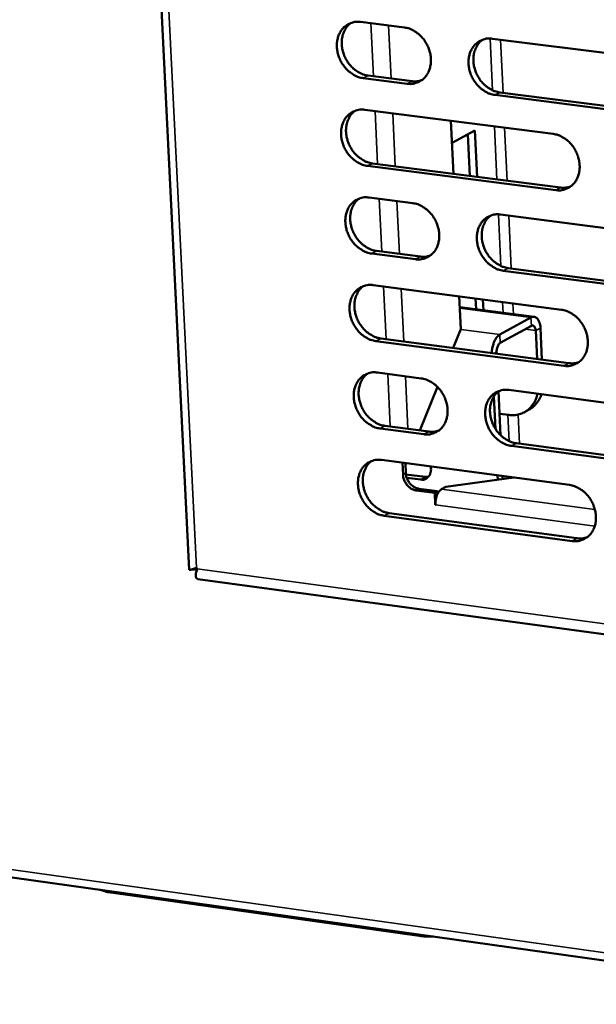
# Model space of a CAD drawing. Units: millimetres. Extents: x 65 to 5840, y 100 to 4100.
# Drawn here: x 4893 to 4932, y 3323 to 3391 of the extents above; entities that cross this region are included whole.
import ezdxf

# ---------------------------------------------------------------- set-up
doc = ezdxf.new("R2010")
doc.units = ezdxf.units.MM
doc.header["$LTSCALE"] = 20
doc.layers.add('Visible (ISO)', color=7, linetype='Continuous', lineweight=50)
doc.layers.add('Visible Narrow (ISO)', color=7, linetype='Continuous', lineweight=35)

msp = doc.modelspace()

# ---------------------------------------------------------------- linework, layer by layer
at = {"layer": 'Visible (ISO)'}
for p, q in [((4895.88, 3526.418), (4904.455, 3352.913)), ((4916.231, 3390.543), (4919.247, 3390.161)), ((4925.292, 3389.396), (4938.299, 3387.748)), ((4916.752, 3386.858), (4919.766, 3386.474)), ((4919.431, 3386.297), (4916.416, 3386.682)), ((4938.476, 3383.869), (4925.474, 3385.527)), ((4925.808, 3385.704), (4938.807, 3384.047)), ((4916.521, 3384.511), (4929.468, 3382.854)), ((4922.446, 3383.753), (4922.619, 3380.114)), ((4922.518, 3382.249), (4924.094, 3383.088)), ((4923.734, 3379.97), (4923.599, 3382.824)), ((4924.094, 3383.088), (4924.244, 3379.905)), ((4917.041, 3380.832), (4929.982, 3379.166)), ((4929.649, 3378.987), (4916.706, 3380.654)), ((4916.81, 3378.486), (4919.823, 3378.097)), ((4925.86, 3377.316), (4938.853, 3375.636)), ((4920.006, 3374.242), (4916.995, 3374.634)), ((4917.33, 3374.814), (4920.341, 3374.422)), ((4939.03, 3371.766), (4926.042, 3373.457)), ((4926.375, 3373.637), (4939.36, 3371.947)), ((4917.099, 3372.469), (4930.032, 3370.779)), ((4923.018, 3371.696), (4923.124, 3369.449)), ((4924.167, 3370.808), (4924.132, 3371.55)), ((4924.642, 3371.483), (4924.677, 3370.742)), ((4928.168, 3370.285), (4923.053, 3370.954)), ((4927.946, 3370.237), (4925.809, 3369.072)), ((4923.124, 3369.449), (4922.599, 3368.148)), ((4925.836, 3368.501), (4927.972, 3369.667)), ((4928.268, 3369.341), (4928.359, 3367.391)), ((4928.698, 3367.347), (4928.596, 3369.52)), ((4930.212, 3366.922), (4917.283, 3368.622)), ((4917.618, 3368.803), (4930.544, 3367.104)), ((4925.584, 3367.875), (4925.59, 3367.755)), ((4917.387, 3366.459), (4920.397, 3366.062)), ((4921.519, 3365.471), (4920.312, 3362.48)), ((4925.711, 3365.176), (4925.854, 3362.156)), ((4926.428, 3365.266), (4939.406, 3363.553)), ((4925.39, 3364.82), (4925.495, 3362.601)), ((4927.5, 3363.735), (4927.828, 3363.916)), ((4925.784, 3363.629), (4926.426, 3363.544)), ((4920.58, 3362.217), (4917.572, 3362.617)), ((4917.906, 3362.8), (4920.914, 3362.4)), ((4939.582, 3359.693), (4926.609, 3361.416)), ((4926.942, 3361.6), (4939.912, 3359.878)), ((4917.675, 3360.457), (4930.594, 3358.735)), ((4919.149, 3359.436), (4919.109, 3360.266)), ((4919.309, 3360.239), (4919.343, 3359.543)), ((4919.349, 3359.465), (4920.692, 3359.286)), ((4920.362, 3359.104), (4919.402, 3359.232)), ((4920.692, 3359.286), (4920.888, 3359.289)), ((4922.081, 3358.607), (4926.774, 3359.244)), ((4925.646, 3359.394), (4925.66, 3359.093)), ((4925.986, 3359.349), (4925.996, 3359.138)), ((4921.33, 3358.195), (4920.05, 3358.366)), ((4920.244, 3358.473), (4921.524, 3358.302)), ((4921.805, 3358.454), (4922.081, 3358.607)), ((4921.33, 3358.195), (4921.524, 3358.302)), ((4921.369, 3357.377), (4921.33, 3358.195)), ((4921.524, 3358.302), (4921.532, 3358.138)), ((4921.373, 3357.38), (4921.369, 3357.377)), ((4921.373, 3357.377), (4921.369, 3357.377)), ((4921.373, 3357.381), (4921.373, 3357.377)), ((4930.774, 3354.887), (4917.86, 3356.619)), ((4918.194, 3356.804), (4931.105, 3355.072)), ((4904.941, 3353.054), (4905.005, 3352.979)), ((4905.043, 3352.27), (5076.395, 3329.053)), ((4823.352, 3341.46), (5728.513, 3214.328)), ((4920.254, 3327.764), (4899.056, 3330.742))]:
    msp.add_line(p, q, dxfattribs=at)
at = {"layer": 'Visible (ISO)', "flags": 128}
for points in [[(4916.416, 3386.682, -0.036774), (4916.078, 3386.758, -0.059164), (4915.88, 3386.844, -0.016778), (4915.535, 3387.062, -0.036093), (4915.387, 3387.179, -0.032074), (4915.169, 3387.407, -0.032777), (4914.986, 3387.655, -0.031634), (4914.833, 3387.93, -0.031539), (4914.715, 3388.224, -0.033364), (4914.639, 3388.52, -0.032499), (4914.602, 3388.831, -0.037127), (4914.608, 3389.121, -0.035788), (4914.658, 3389.417, -0.04236), (4914.744, 3389.676, -0.041133), (4914.876, 3389.924, -0.047262), (4915.037, 3390.129, -0.046651), (4915.237, 3390.303, -0.048829), (4915.387, 3390.39, -0.024879), (4915.703, 3390.516, -0.069638), (4915.917, 3390.557, -0.047927), (4916.231, 3390.543)], [(4915.571, 3390.477, 0.042929), (4915.332, 3390.265, 0.066906), (4915.211, 3390.098, 0.021443), (4915.052, 3389.767, 0.042316), (4914.993, 3389.591, 0.035757), (4914.944, 3389.295, 0.037094), (4914.938, 3389.005, 0.032479), (4914.976, 3388.694, 0.033341), (4915.052, 3388.399, 0.031526), (4915.169, 3388.105, 0.031619), (4915.322, 3387.83, 0.032765), (4915.505, 3387.582, 0.032062), (4915.723, 3387.355, 0.036078), (4915.872, 3387.238, 0.016764), (4916.216, 3387.02, 0.059143), (4916.414, 3386.934, 0.036758), (4916.752, 3386.858)], [(4919.247, 3390.161, -0.036794), (4919.586, 3390.086, -0.059184), (4919.785, 3389.999, -0.0168), (4920.13, 3389.782, -0.036117), (4920.279, 3389.664, -0.032121), (4920.497, 3389.436, -0.032815), (4920.681, 3389.188, -0.031686), (4920.834, 3388.912, -0.031588), (4920.952, 3388.618, -0.033419), (4921.027, 3388.321, -0.032559), (4921.064, 3388.01, -0.037181), (4921.058, 3387.72, -0.035857), (4921.008, 3387.423, -0.042399), (4920.921, 3387.164, -0.041195), (4920.789, 3386.916, -0.047262), (4920.627, 3386.711, -0.046678), (4920.428, 3386.537, -0.048778), (4920.277, 3386.45, -0.024851), (4919.96, 3386.324, -0.069566), (4919.746, 3386.283, -0.047873), (4919.431, 3386.297)], [(4925.474, 3385.527, -0.036756), (4925.134, 3385.603, -0.059118), (4924.935, 3385.69, -0.016762), (4924.59, 3385.908, -0.036082), (4924.441, 3386.026, -0.032121), (4924.222, 3386.253, -0.032809), (4924.038, 3386.502, -0.031706), (4923.885, 3386.778, -0.031603), (4923.767, 3387.072, -0.033447), (4923.691, 3387.369, -0.032583), (4923.654, 3387.681, -0.037203), (4923.661, 3387.971, -0.035875), (4923.711, 3388.268, -0.042398), (4923.798, 3388.527, -0.041186), (4923.931, 3388.776, -0.047224), (4924.093, 3388.981, -0.046625), (4924.293, 3389.155, -0.048719), (4924.444, 3389.242, -0.024795), (4924.762, 3389.369, -0.069503), (4924.976, 3389.41, -0.047819), (4925.292, 3389.396)], [(4924.62, 3389.327, 0.042848), (4924.381, 3389.113, 0.06678), (4924.261, 3388.946, 0.021372), (4924.102, 3388.614, 0.042248), (4924.043, 3388.437, 0.035761), (4923.994, 3388.141, 0.037085), (4923.989, 3387.851, 0.032506), (4924.027, 3387.54, 0.033362), (4924.103, 3387.244, 0.031547), (4924.221, 3386.951, 0.031645), (4924.374, 3386.676, 0.032761), (4924.558, 3386.428, 0.032071), (4924.776, 3386.201, 0.036027), (4924.925, 3386.084, 0.016713), (4925.27, 3385.866, 0.059039), (4925.468, 3385.78, 0.036697), (4925.808, 3385.704)], [(4919.766, 3386.474, 0.029942), (4919.938, 3386.461, 0.029942), (4920.11, 3386.469, 0.029116), (4920.275, 3386.496, 0.029116), (4920.435, 3386.543)], [(4916.706, 3380.654, -0.036716), (4916.367, 3380.73, -0.05909), (4916.169, 3380.817, -0.016735), (4915.825, 3381.035, -0.036034), (4915.677, 3381.153, -0.032035), (4915.459, 3381.38, -0.032731), (4915.276, 3381.628, -0.031619), (4915.123, 3381.903, -0.031514), (4915.006, 3382.197, -0.033375), (4914.93, 3382.492, -0.032501), (4914.893, 3382.803, -0.037169), (4914.899, 3383.092, -0.035823), (4914.948, 3383.388, -0.042428), (4915.035, 3383.647, -0.041202), (4915.167, 3383.894, -0.04733), (4915.328, 3384.099, -0.046726), (4915.527, 3384.272, -0.048854), (4915.677, 3384.359, -0.024886), (4915.993, 3384.485, -0.069628), (4916.206, 3384.526, -0.047939), (4916.521, 3384.511)], [(4915.854, 3384.443, 0.042846), (4915.617, 3384.231, 0.066812), (4915.497, 3384.064, 0.021373), (4915.34, 3383.733, 0.042234), (4915.282, 3383.557, 0.035676), (4915.234, 3383.262, 0.037015), (4915.229, 3382.973, 0.032401), (4915.267, 3382.663, 0.033265), (4915.343, 3382.369, 0.031443), (4915.461, 3382.076, 0.031539), (4915.614, 3381.802, 0.032668), (4915.797, 3381.555, 0.03197), (4916.015, 3381.329, 0.035963), (4916.163, 3381.212, 0.016672), (4916.506, 3380.995, 0.05899), (4916.704, 3380.908, 0.036639), (4917.041, 3380.832)], [(4929.468, 3382.854, -0.036717), (4929.809, 3382.778, -0.059059), (4930.008, 3382.691, -0.01674), (4930.354, 3382.472, -0.036045), (4930.503, 3382.354, -0.032133), (4930.723, 3382.126, -0.032805), (4930.907, 3381.877, -0.031749), (4931.06, 3381.601, -0.031634), (4931.178, 3381.306, -0.033523), (4931.253, 3381.01, -0.032653), (4931.29, 3380.698, -0.037307), (4931.284, 3380.407, -0.035988), (4931.233, 3380.111, -0.042508), (4931.146, 3379.851, -0.041323), (4931.012, 3379.603, -0.047288), (4930.85, 3379.398, -0.046723), (4930.649, 3379.225, -0.048681), (4930.498, 3379.138, -0.024765), (4930.179, 3379.012, -0.069408), (4929.965, 3378.972, -0.047767), (4929.649, 3378.987)], [(4929.982, 3379.166, 0.030645), (4930.158, 3379.153, 0.030645), (4930.335, 3379.161, 0.029782), (4930.504, 3379.19, 0.029782), (4930.669, 3379.239)], [(4916.995, 3374.634, -0.036657), (4916.656, 3374.711, -0.059016), (4916.459, 3374.798, -0.016692), (4916.115, 3375.016, -0.035975), (4915.966, 3375.133, -0.031996), (4915.748, 3375.361, -0.032686), (4915.566, 3375.609, -0.031603), (4915.413, 3375.884, -0.03149), (4915.296, 3376.177, -0.033387), (4915.22, 3376.472, -0.032502), (4915.183, 3376.783, -0.037211), (4915.189, 3377.072, -0.035859), (4915.238, 3377.367, -0.042496), (4915.325, 3377.625, -0.041271), (4915.457, 3377.872, -0.047399), (4915.618, 3378.076, -0.046801), (4915.816, 3378.249, -0.048879), (4915.967, 3378.336, -0.024892), (4916.283, 3378.461, -0.069618), (4916.496, 3378.501, -0.047951), (4916.81, 3378.486)], [(4916.137, 3378.417, 0.042763), (4915.901, 3378.204, 0.066718), (4915.783, 3378.037, 0.021304), (4915.627, 3377.707, 0.042152), (4915.57, 3377.531, 0.035595), (4915.523, 3377.237, 0.036937), (4915.519, 3376.949, 0.032323), (4915.558, 3376.64, 0.03319), (4915.635, 3376.346, 0.03136), (4915.752, 3376.055, 0.03146), (4915.906, 3375.781, 0.032572), (4916.088, 3375.535, 0.031878), (4916.306, 3375.309, 0.035848), (4916.453, 3375.193, 0.01658), (4916.796, 3374.976, 0.058838), (4916.993, 3374.89, 0.036521), (4917.33, 3374.814)], [(4919.823, 3378.097, -0.036678), (4920.161, 3378.02, -0.059036), (4920.36, 3377.933, -0.016715), (4920.704, 3377.715, -0.035999), (4920.853, 3377.597, -0.032042), (4921.071, 3377.37, -0.032724), (4921.255, 3377.121, -0.031655), (4921.408, 3376.846, -0.031539), (4921.525, 3376.552, -0.033443), (4921.601, 3376.257, -0.032563), (4921.638, 3375.945, -0.037265), (4921.632, 3375.656, -0.035927), (4921.582, 3375.361, -0.042535), (4921.495, 3375.102, -0.041333), (4921.362, 3374.855, -0.047398), (4921.201, 3374.651, -0.046827), (4921.001, 3374.478, -0.048827), (4920.851, 3374.392, -0.024864), (4920.534, 3374.267, -0.069545), (4920.321, 3374.227, -0.047897), (4920.006, 3374.242)], [(4926.042, 3373.457, -0.03664), (4925.703, 3373.533, -0.05897), (4925.504, 3373.62, -0.016676), (4925.159, 3373.839, -0.035963), (4925.01, 3373.957, -0.032042), (4924.791, 3374.185, -0.032718), (4924.608, 3374.433, -0.031675), (4924.455, 3374.709, -0.031553), (4924.337, 3375.003, -0.033471), (4924.262, 3375.298, -0.032586), (4924.225, 3375.61, -0.037287), (4924.231, 3375.899, -0.035946), (4924.281, 3376.195, -0.042534), (4924.368, 3376.454, -0.041324), (4924.501, 3376.701, -0.04736), (4924.663, 3376.906, -0.046774), (4924.863, 3377.078, -0.048768), (4925.013, 3377.165, -0.024808), (4925.331, 3377.29, -0.069483), (4925.545, 3377.331, -0.047843), (4925.86, 3377.316)], [(4925.177, 3377.244, 0.042682), (4924.941, 3377.03, 0.066592), (4924.823, 3376.862, 0.021233), (4924.667, 3376.531, 0.042083), (4924.61, 3376.355, 0.035598), (4924.563, 3376.06, 0.036927), (4924.559, 3375.772, 0.032348), (4924.598, 3375.463, 0.033209), (4924.676, 3375.169, 0.03138), (4924.794, 3374.878, 0.031484), (4924.947, 3374.604, 0.032567), (4925.131, 3374.358, 0.031885), (4925.349, 3374.132, 0.035795), (4925.496, 3374.016, 0.016528), (4925.84, 3373.799, 0.058734), (4926.038, 3373.713, 0.03646), (4926.375, 3373.637)], [(4920.341, 3374.422, 0.030591), (4920.516, 3374.409, 0.030591), (4920.691, 3374.417, 0.029718), (4920.859, 3374.445, 0.029718), (4921.022, 3374.493)], [(4917.283, 3368.622, -0.0366), (4916.945, 3368.699, -0.058942), (4916.748, 3368.786, -0.016649), (4916.404, 3369.004, -0.035916), (4916.256, 3369.122, -0.031956), (4916.038, 3369.349, -0.032641), (4915.855, 3369.597, -0.031588), (4915.702, 3369.872, -0.031465), (4915.585, 3370.165, -0.033399), (4915.51, 3370.46, -0.032504), (4915.473, 3370.77, -0.037252), (4915.478, 3371.058, -0.035894), (4915.528, 3371.353, -0.042564), (4915.614, 3371.611, -0.04134), (4915.746, 3371.858, -0.047467), (4915.907, 3372.061, -0.046876), (4916.106, 3372.233, -0.048903), (4916.256, 3372.32, -0.024899), (4916.572, 3372.444, -0.069607), (4916.785, 3372.484, -0.047963), (4917.099, 3372.469)], [(4916.42, 3372.399, 0.042681), (4916.186, 3372.185, 0.066624), (4916.069, 3372.018, 0.021236), (4915.914, 3371.688, 0.04207), (4915.858, 3371.513, 0.035514), (4915.812, 3371.219, 0.036858), (4915.809, 3370.932, 0.032245), (4915.848, 3370.623, 0.033114), (4915.925, 3370.331, 0.031277), (4916.044, 3370.04, 0.03138), (4916.197, 3369.768, 0.032476), (4916.379, 3369.523, 0.031786), (4916.596, 3369.298, 0.035733), (4916.743, 3369.182, 0.016489), (4917.086, 3368.965, 0.058686), (4917.282, 3368.879, 0.036404), (4917.618, 3368.803)], [(4930.032, 3370.779, -0.036601), (4930.372, 3370.702, -0.058911), (4930.571, 3370.615, -0.016655), (4930.917, 3370.396, -0.035927), (4931.066, 3370.278, -0.032054), (4931.285, 3370.05, -0.032714), (4931.469, 3369.801, -0.031718), (4931.622, 3369.525, -0.031584), (4931.739, 3369.231, -0.033546), (4931.815, 3368.935, -0.032657), (4931.852, 3368.623, -0.037392), (4931.845, 3368.334, -0.036059), (4931.795, 3368.038, -0.042645), (4931.707, 3367.78, -0.041461), (4931.574, 3367.533, -0.047424), (4931.412, 3367.328, -0.046872), (4931.211, 3367.156, -0.04873), (4931.06, 3367.07, -0.024777), (4930.742, 3366.946, -0.069387), (4930.528, 3366.906, -0.047791), (4930.212, 3366.922)], [(4928.596, 3369.52, 0.045705), (4928.579, 3369.734, 0.058352), (4928.531, 3369.895, 0.023965), (4928.44, 3370.083, 0.051873), (4928.385, 3370.163, 0.08398), (4928.308, 3370.228, 0.060407), (4928.18, 3370.283, 0.120983), (4928.075, 3370.288, 0.090635), (4927.946, 3370.237)], [(4927.972, 3369.667, -0.105903), (4928.053, 3369.691, -0.148356), (4928.112, 3369.678, -0.080999), (4928.159, 3369.641, -0.046996), (4928.22, 3369.558, -0.083348), (4928.26, 3369.459, -0.075897), (4928.268, 3369.341)], [(4925.809, 3369.072, 0.035355), (4925.664, 3368.961, 0.062162), (4925.595, 3368.884, 0.017007), (4925.47, 3368.687, 0.033112), (4925.416, 3368.58, 0.023331), (4925.379, 3368.478, 0.008807), (4925.297, 3368.202, 0.040305), (4925.268, 3368.05, 0.024788), (4925.253, 3367.8)], [(4925.584, 3367.875, -0.036405), (4925.588, 3368.028, -0.05241), (4925.61, 3368.133, -0.018664), (4925.658, 3368.267, -0.025278), (4925.702, 3368.362, -0.071411), (4925.744, 3368.421, -0.042305), (4925.836, 3368.501)], [(4930.544, 3367.104, 0.031295), (4930.724, 3367.09, 0.031295), (4930.904, 3367.099, 0.030382), (4931.076, 3367.129, 0.030382), (4931.244, 3367.18)], [(4917.572, 3362.617, -0.036542), (4917.234, 3362.694, -0.058869), (4917.036, 3362.781, -0.016607), (4916.692, 3363, -0.035857), (4916.545, 3363.117, -0.031917), (4916.327, 3363.345, -0.032596), (4916.144, 3363.593, -0.031572), (4915.992, 3363.867, -0.03144), (4915.875, 3364.16, -0.03341), (4915.799, 3364.455, -0.032506), (4915.762, 3364.765, -0.037294), (4915.768, 3365.053, -0.035929), (4915.817, 3365.347, -0.042632), (4915.904, 3365.604, -0.041409), (4916.035, 3365.85, -0.047535), (4916.196, 3366.054, -0.046951), (4916.395, 3366.225, -0.048928), (4916.545, 3366.311, -0.024905), (4916.861, 3366.435, -0.069597), (4917.074, 3366.475, -0.047975), (4917.387, 3366.459)], [(4916.703, 3366.387, 0.042598), (4916.47, 3366.173, 0.066531), (4916.354, 3366.007, 0.021167), (4916.201, 3365.677, 0.041989), (4916.146, 3365.502, 0.035433), (4916.101, 3365.209, 0.03678), (4916.098, 3364.922, 0.032167), (4916.138, 3364.615, 0.033038), (4916.216, 3364.323, 0.031194), (4916.334, 3364.034, 0.031301), (4916.487, 3363.762, 0.032381), (4916.67, 3363.518, 0.031694), (4916.887, 3363.293, 0.035619), (4917.033, 3363.178, 0.016398), (4917.375, 3362.962, 0.058535), (4917.571, 3362.876, 0.036287), (4917.906, 3362.8)], [(4920.397, 3366.062, -0.036562), (4920.735, 3365.985, -0.058889), (4920.933, 3365.898, -0.01663), (4921.278, 3365.679, -0.035881), (4921.426, 3365.561, -0.031963), (4921.644, 3365.334, -0.032633), (4921.827, 3365.085, -0.031624), (4921.98, 3364.81, -0.03149), (4922.097, 3364.517, -0.033466), (4922.173, 3364.222, -0.032566), (4922.21, 3363.911, -0.037349), (4922.204, 3363.623, -0.035998), (4922.154, 3363.328, -0.042671), (4922.067, 3363.071, -0.041471), (4921.935, 3362.825, -0.047535), (4921.773, 3362.621, -0.046976), (4921.574, 3362.45, -0.048876), (4921.424, 3362.364, -0.024876), (4921.107, 3362.241, -0.069524), (4920.894, 3362.201, -0.047921), (4920.58, 3362.217)], [(4926.609, 3361.416, -0.036525), (4926.27, 3361.494, -0.058822), (4926.072, 3361.581, -0.016591), (4925.726, 3361.801, -0.035846), (4925.578, 3361.918, -0.031963), (4925.36, 3362.146, -0.032628), (4925.176, 3362.395, -0.031644), (4925.024, 3362.67, -0.031504), (4924.906, 3362.963, -0.033494), (4924.831, 3363.258, -0.03259), (4924.794, 3363.569, -0.037372), (4924.8, 3363.857, -0.036017), (4924.85, 3364.153, -0.04267), (4924.937, 3364.41, -0.041463), (4925.07, 3364.657, -0.047497), (4925.232, 3364.86, -0.046923), (4925.431, 3365.032, -0.048816), (4925.582, 3365.118, -0.024821), (4925.899, 3365.242, -0.069462), (4926.113, 3365.282, -0.047867), (4926.428, 3365.266)], [(4925.732, 3365.191, 0.042517), (4925.499, 3364.976, 0.066405), (4925.383, 3364.809, 0.021096), (4925.231, 3364.478, 0.04192), (4925.175, 3364.303, 0.035435), (4925.131, 3364.01, 0.036769), (4925.128, 3363.723, 0.032191), (4925.169, 3363.415, 0.033056), (4925.247, 3363.124, 0.031213), (4925.366, 3362.834, 0.031324), (4925.519, 3362.563, 0.032374), (4925.702, 3362.318, 0.0317), (4925.92, 3362.094, 0.035566), (4926.066, 3361.979, 0.016346), (4926.409, 3361.762, 0.05843), (4926.605, 3361.676, 0.036225), (4926.942, 3361.6)], [(4928.393, 3365.007, -0.036394), (4928.302, 3364.675, -0.055215), (4928.204, 3364.47, -0.015812), (4927.992, 3364.155, -0.037026), (4927.888, 3364.03, -0.040129), (4927.69, 3363.857, -0.039837), (4927.466, 3363.717, -0.03976), (4927.317, 3363.654, -0.017781), (4926.968, 3363.551, -0.059219), (4926.753, 3363.523, -0.039097), (4926.426, 3363.544)], [(4927.828, 3363.916, 0.032452), (4928.06, 3364.065, 0.05269), (4928.185, 3364.181, 0.013051), (4928.327, 3364.35, 0.012227), (4928.468, 3364.538, 0.049331), (4928.561, 3364.699, 0.031388), (4928.664, 3364.971)], [(4920.914, 3362.4, 0.031235), (4921.092, 3362.386, 0.031235), (4921.27, 3362.395, 0.030312), (4921.441, 3362.424, 0.030312), (4921.607, 3362.474)], [(4917.86, 3356.619, -0.036484), (4917.522, 3356.697, -0.058795), (4917.325, 3356.784, -0.016564), (4916.981, 3357.003, -0.035798), (4916.833, 3357.121, -0.031878), (4916.616, 3357.348, -0.032551), (4916.433, 3357.596, -0.031557), (4916.281, 3357.87, -0.031416), (4916.163, 3358.163, -0.033422), (4916.088, 3358.457, -0.032507), (4916.051, 3358.767, -0.037336), (4916.057, 3359.054, -0.035964), (4916.106, 3359.349, -0.0427), (4916.193, 3359.605, -0.041478), (4916.324, 3359.851, -0.047603), (4916.485, 3360.054, -0.047025), (4916.684, 3360.225, -0.048952), (4916.834, 3360.31, -0.024911), (4917.149, 3360.433, -0.069586), (4917.362, 3360.473, -0.047987), (4917.675, 3360.457)], [(4916.985, 3360.384, 0.042516), (4916.754, 3360.169, 0.066438), (4916.639, 3360.003, 0.021099), (4916.488, 3359.673, 0.041908), (4916.433, 3359.499, 0.035352), (4916.389, 3359.206, 0.036702), (4916.387, 3358.92, 0.032089), (4916.428, 3358.614, 0.032962), (4916.506, 3358.323, 0.031112), (4916.625, 3358.035, 0.031222), (4916.778, 3357.764, 0.032286), (4916.96, 3357.52, 0.031603), (4917.177, 3357.297, 0.035506), (4917.323, 3357.182, 0.016308), (4917.664, 3356.966, 0.058384), (4917.859, 3356.88, 0.036171), (4918.194, 3356.804)], [(4921.042, 3360.008, -0.056477), (4921.073, 3359.8, -0.074998), (4921.055, 3359.642, -0.033171), (4920.984, 3359.438, -0.059487), (4920.925, 3359.334, -0.068572), (4920.839, 3359.246, -0.043452), (4920.678, 3359.142, -0.092115), (4920.546, 3359.1, -0.068345), (4920.362, 3359.104)], [(4919.149, 3359.436, 0.039909), (4919.18, 3359.206, 0.060844), (4919.231, 3359.061, 0.019713), (4919.356, 3358.833, 0.039111), (4919.432, 3358.727, 0.042786), (4919.525, 3358.632, 0.023306), (4919.719, 3358.482, 0.068239), (4919.842, 3358.419, 0.044071), (4920.05, 3358.366)], [(4920.244, 3358.473, -0.044072), (4920.036, 3358.526, -0.06824), (4919.913, 3358.589, -0.023307), (4919.719, 3358.739, -0.042788), (4919.626, 3358.833, -0.039114), (4919.55, 3358.94, -0.019715), (4919.425, 3359.168, -0.060847), (4919.375, 3359.312, -0.039911), (4919.343, 3359.543)], [(4921.373, 3357.381, -0.026115), (4921.375, 3357.587, -0.042514), (4921.394, 3357.712, -0.009798), (4921.453, 3357.942, -0.024445), (4921.483, 3358.032, -0.033864), (4921.527, 3358.126, -0.018059), (4921.628, 3358.293, -0.063575), (4921.684, 3358.359, -0.03633), (4921.805, 3358.454)], [(4930.594, 3358.735, -0.036485), (4930.934, 3358.657, -0.058764), (4931.132, 3358.569, -0.01657), (4931.478, 3358.35, -0.03581), (4931.627, 3358.232, -0.031975), (4931.845, 3358.004, -0.032623), (4932.029, 3357.755, -0.031687), (4932.182, 3357.479, -0.031534), (4932.3, 3357.185, -0.03357), (4932.375, 3356.89, -0.03266), (4932.412, 3356.579, -0.037476), (4932.405, 3356.291, -0.03613), (4932.355, 3355.996, -0.042781), (4932.267, 3355.738, -0.0416), (4932.134, 3355.492, -0.04756), (4931.972, 3355.289, -0.047021), (4931.772, 3355.118, -0.048777), (4931.621, 3355.032, -0.024789), (4931.303, 3354.909, -0.069365), (4931.089, 3354.87, -0.047813), (4930.774, 3354.887)], [(4931.105, 3355.072, 0.031938), (4931.288, 3355.058, 0.031938), (4931.472, 3355.067, 0.030975), (4931.647, 3355.098, 0.030975), (4931.817, 3355.151)], [(4899.056, 3330.742, -0.017909), (4898.85, 3330.774, -0.017909), (4898.648, 3330.821, -0.014945), (4898.482, 3330.871, -0.014945), (4898.319, 3330.931)], [(4921.239, 3327.711, -0.010226), (4920.983, 3327.71, -0.010226), (4920.727, 3327.719, -0.009477), (4920.49, 3327.737, -0.009477), (4920.254, 3327.764)]]:
    msp.add_lwpolyline(points, format="xyb", dxfattribs=at)
at = {"layer": 'Visible (ISO)'}
msp.add_open_spline([(4904.941, 3353.054), (4904.644, 3352.941), (4904.46, 3352.887), (4904.456, 3352.913)], degree=3, dxfattribs=at)
for points, knots in [([(4905.045, 3352.273), (4904.944, 3352.289), (4904.89, 3352.39), (4904.902, 3352.562), (4904.91, 3352.677), (4904.945, 3352.821), (4905.005, 3352.979)], [-2.756366, -2.756366, -2.756366, -2.756366, -2.04607, -2.04607, -2.04607, -1.570796, -1.570796, -1.570796, -1.570796]), ([(4904.992, 3352.945), (4904.936, 3352.945), (4904.881, 3352.943), (4904.753, 3352.936), (4904.683, 3352.93), (4904.602, 3352.922), (4904.58, 3352.92), (4904.532, 3352.914), (4904.51, 3352.91), (4904.497, 3352.908)], [0.0179927, 0.0179927, 0.0179927, 0.0179927, 0.0518268, 0.0518268, 0.1007897, 0.1007897, 0.1213882, 0.1213882, 0.1537396, 0.1537396, 0.1537396, 0.1537396])]:
    msp.add_open_spline(points, degree=3, knots=knots, dxfattribs=at)
at = {"layer": 'Visible Narrow (ISO)'}
for p, q in [((4896.411, 3525.822), (4904.941, 3353.054)), ((4917.114, 3386.812), (4916.939, 3390.454)), ((4918.157, 3390.3), (4918.331, 3386.657)), ((4925.311, 3385.847), (4925.143, 3389.407)), ((4925.85, 3389.325), (4926.022, 3385.677)), ((4916.416, 3386.682), (4916.752, 3386.858)), ((4919.431, 3386.297), (4919.766, 3386.474)), ((4925.474, 3385.527), (4925.808, 3385.704)), ((4917.403, 3380.786), (4917.228, 3384.42)), ((4918.445, 3384.265), (4918.619, 3380.629)), ((4925.599, 3379.73), (4925.428, 3383.371)), ((4926.135, 3383.281), (4926.306, 3379.639)), ((4916.706, 3380.654), (4917.041, 3380.832)), ((4929.649, 3378.987), (4929.982, 3379.166)), ((4917.691, 3374.767), (4917.517, 3378.395)), ((4918.733, 3378.237), (4918.907, 3374.609)), ((4925.879, 3373.781), (4925.712, 3377.328)), ((4926.419, 3377.244), (4926.589, 3373.609)), ((4916.995, 3374.634), (4917.33, 3374.814)), ((4920.006, 3374.242), (4920.341, 3374.422)), ((4926.042, 3373.457), (4926.375, 3373.637)), ((4917.979, 3368.756), (4917.806, 3372.376)), ((4919.021, 3372.218), (4919.194, 3368.596)), ((4926.031, 3370.564), (4925.996, 3371.306)), ((4926.702, 3371.214), (4926.737, 3370.472)), ((4927.946, 3370.237), (4923.057, 3370.877)), ((4927.972, 3369.667), (4927.946, 3370.237)), ((4923.115, 3369.425), (4925.809, 3369.072)), ((4928.268, 3369.341), (4927.548, 3369.435)), ((4928.596, 3369.52), (4928.268, 3369.341)), ((4917.283, 3368.622), (4917.618, 3368.803)), ((4925.809, 3369.072), (4925.836, 3368.501)), ((4925.584, 3367.875), (4925.409, 3367.779)), ((4930.212, 3366.922), (4930.544, 3367.104)), ((4918.267, 3362.752), (4918.094, 3366.366)), ((4919.309, 3366.205), (4919.481, 3362.59)), ((4926.446, 3361.745), (4926.361, 3363.553)), ((4927.061, 3363.569), (4927.155, 3361.572)), ((4917.572, 3362.617), (4917.906, 3362.8)), ((4920.58, 3362.217), (4920.914, 3362.4)), ((4926.609, 3361.416), (4926.942, 3361.6)), ((4919.343, 3359.543), (4919.149, 3359.436)), ((4920.362, 3359.104), (4920.692, 3359.286)), ((4920.05, 3358.366), (4920.244, 3358.473)), ((4921.805, 3358.454), (4932.34, 3357.046)), ((4932.332, 3355.914), (4921.373, 3357.381)), ((4917.86, 3356.619), (4918.194, 3356.804)), ((4930.774, 3354.887), (4931.105, 3355.072)), ((4905.005, 3352.979), (5075.595, 3329.892)), ((4823.267, 3341.993), (5728.061, 3215.02)), ((4899.056, 3330.742), (4899.052, 3330.828)), ((4920.254, 3327.764), (4920.25, 3327.85))]:
    msp.add_line(p, q, dxfattribs=at)

doc.saveas('drawing.dxf')
